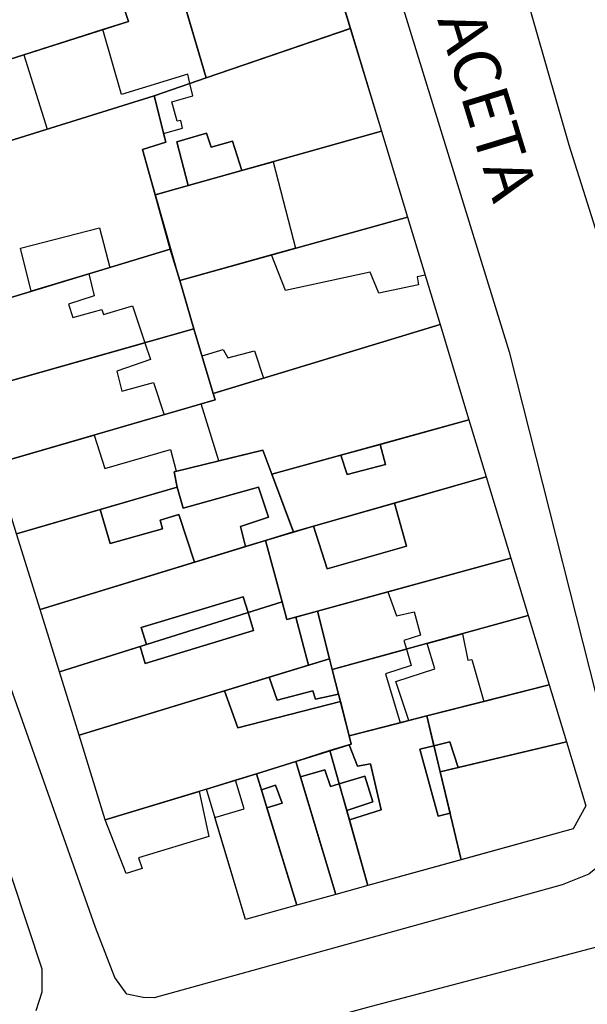
# Model space of a CAD drawing. Extents: x 343657 to 346778, y 6299495 to 6304106.
# Drawn here: x 345601 to 345662, y 6300031 to 6300137 of the extents above; entities that cross this region are included whole.
import ezdxf

# ---------------------------------------------------------------- set-up
doc = ezdxf.new("R2010")
doc.units = 0
doc.header["$MEASUREMENT"] = 0
for name, color, linetype in [('AREA_CONSTRUIDA_SHP', 137, 'CONTINUOUS'), ('MANZANAS', 3, 'CONTINUOUS'), ('PRED__COMER_2_SHP', 22, 'CONTINUOUS'), ('TEXTO', 2, 'CONTINUOUS')]:
    doc.layers.add(name, color=color, linetype=linetype)

msp = doc.modelspace()

# ---------------------------------------------------------------- linework, layer by layer
at = {"layer": 'AREA_CONSTRUIDA_SHP'}
for points in [[(345600, 6300146.61), (345601.15, 6300142.94), (345606.43, 6300144.7), (345605.42, 6300148.35), (345608.76, 6300149.42), (345609.32, 6300147.7), (345612.09, 6300139.27), (345612.88, 6300136.87), (345610.13, 6300135.98), (345601.66, 6300133.29), (345586.46, 6300128.45), (345582.57, 6300141.01), (345600, 6300146.61)], [(345618.98, 6300138.48), (345630, 6300141.4), (345629.27, 6300144.22), (345633.84, 6300145.54), (345636.7, 6300136.12), (345621.23, 6300130.8), (345618.98, 6300138.48)], [(345612.09, 6300139.27), (345616.18, 6300140.43), (345618.24, 6300141.02), (345618.98, 6300138.48), (345621.23, 6300130.8), (345619.49, 6300130.2), (345619.26, 6300131.2), (345612.13, 6300129.04), (345610.13, 6300135.98), (345612.88, 6300136.87), (345612.09, 6300139.27)], [(345621.23, 6300130.8), (345636.7, 6300136.12), (345640.04, 6300125.09), (345628.42, 6300121.81), (345625.06, 6300120.86), (345624.04, 6300124.02), (345621.76, 6300123.38), (345621.25, 6300124.89), (345618.09, 6300123.96), (345619.31, 6300119.24), (345615.79, 6300118.25), (345614.41, 6300123.12), (345616.89, 6300123.92), (345616.66, 6300124.83), (345618.69, 6300125.42), (345618.52, 6300126.23), (345618.13, 6300126.15), (345617.55, 6300128.24), (345619.8, 6300128.88), (345619.49, 6300130.2), (345621.23, 6300130.8)], [(345586.46, 6300128.45), (345601.66, 6300133.29), (345604.18, 6300125.31), (345598.11, 6300123.42), (345588.91, 6300120.56), (345586.46, 6300128.45)], [(345619.31, 6300119.24), (345618.09, 6300123.96), (345621.25, 6300124.89), (345621.76, 6300123.38), (345624.04, 6300124.02), (345625.06, 6300120.86), (345619.31, 6300119.24)], [(345625.06, 6300120.86), (345628.42, 6300121.81), (345630.8, 6300112.52), (345628.22, 6300111.81), (345618.39, 6300109.08), (345615.79, 6300118.25), (345619.31, 6300119.24), (345625.06, 6300120.86)], [(345628.22, 6300111.81), (345630.8, 6300112.52), (345642.83, 6300115.86), (345644.72, 6300109.62), (345643.85, 6300109.44), (345644.01, 6300108.6), (345639.74, 6300107.69), (345638.82, 6300109.97), (345629.75, 6300108), (345628.22, 6300111.81)], [(345602.45, 6300107.92), (345601.31, 6300112.53), (345609.78, 6300114.71), (345610.88, 6300110.47), (345608.64, 6300109.79), (345602.45, 6300107.92)], [(345602.45, 6300107.92), (345608.64, 6300109.79), (345609.22, 6300107.4), (345606.46, 6300106.54), (345606.93, 6300105.1), (345610.02, 6300105.95), (345610.22, 6300105.41), (345613.33, 6300106.33), (345614.64, 6300102.39), (345596.16, 6300097.14), (345593.65, 6300105.25), (345602.45, 6300107.92)], [(345621.99, 6300096.94), (345627.37, 6300098.58), (345646.32, 6300104.35), (345649.42, 6300094.11), (345639.9, 6300091.48), (345635.66, 6300090.31), (345628.27, 6300088.27), (345627.3, 6300090.87), (345622.59, 6300089.72), (345620.69, 6300095.81), (345622.19, 6300096.25), (345621.99, 6300096.94)], [(345614.64, 6300102.39), (345615.24, 6300100.6), (345611.64, 6300099.32), (345612.19, 6300097.19), (345615.56, 6300098.13), (345616.73, 6300094.66), (345609.22, 6300092.48), (345598.57, 6300089.38), (345596.16, 6300097.14), (345614.64, 6300102.39)], [(345621.99, 6300096.94), (345620.79, 6300100.98), (345623.05, 6300101.67), (345623.57, 6300100.77), (345626.42, 6300101.51), (345627.37, 6300098.58), (345621.99, 6300096.94)], [(345639.9, 6300091.48), (345649.42, 6300094.11), (345651.28, 6300087.99), (345641.45, 6300085.18), (345632.75, 6300082.7), (345630.6, 6300082.05), (345628.27, 6300088.27), (345635.66, 6300090.31), (345636.36, 6300088.26), (345640.47, 6300089.3), (345639.9, 6300091.48)], [(345598.57, 6300089.38), (345609.22, 6300092.48), (345610.35, 6300088.9), (345617.4, 6300090.93), (345618.01, 6300088.6), (345622.59, 6300089.72), (345627.3, 6300090.87), (345628.27, 6300088.27), (345630.6, 6300082.05), (345627.59, 6300081.15), (345625.46, 6300080.5), (345624.92, 6300082.68), (345627.93, 6300083.68), (345626.84, 6300086.87), (345618.77, 6300084.63), (345618.13, 6300086.89), (345609.84, 6300084.49), (345600.89, 6300081.89), (345598.57, 6300089.38)], [(345639.9, 6300091.48), (345640.47, 6300089.3), (345636.36, 6300088.26), (345635.66, 6300090.31), (345639.9, 6300091.48)], [(345651.28, 6300087.99), (345653.92, 6300079.26), (345640.73, 6300075.65), (345633.16, 6300073.58), (345630.86, 6300072.92), (345629.9, 6300072.69), (345629.39, 6300074.57), (345627.59, 6300081.15), (345630.6, 6300082.05), (345632.75, 6300082.7), (345634.22, 6300078.11), (345642.71, 6300080.54), (345641.45, 6300085.18), (345651.28, 6300087.99)], [(345625.46, 6300080.5), (345619.98, 6300078.82), (345618.29, 6300083.94), (345616.31, 6300083.34), (345616.56, 6300082.42), (345610.93, 6300080.84), (345609.84, 6300084.49), (345618.13, 6300086.89), (345618.77, 6300084.63), (345626.84, 6300086.87), (345627.93, 6300083.68), (345624.92, 6300082.68), (345625.46, 6300080.5)], [(345609.84, 6300084.49), (345610.93, 6300080.84), (345616.56, 6300082.42), (345616.31, 6300083.34), (345618.29, 6300083.94), (345619.98, 6300078.82), (345603.41, 6300073.74), (345600.89, 6300081.89), (345609.84, 6300084.49)], [(345641.45, 6300085.18), (345642.71, 6300080.54), (345634.22, 6300078.11), (345632.75, 6300082.7), (345641.45, 6300085.18)], [(345625.46, 6300080.5), (345627.59, 6300081.15), (345629.39, 6300074.57), (345625.72, 6300073.42), (345625.19, 6300075.1), (345614.27, 6300071.81), (345614.83, 6300070), (345614.15, 6300069.79), (345605.48, 6300067.07), (345603.41, 6300073.74), (345619.98, 6300078.82), (345625.46, 6300080.5)], [(345614.15, 6300069.79), (345614.83, 6300070), (345614.27, 6300071.81), (345625.19, 6300075.1), (345625.72, 6300073.42), (345626.32, 6300071.51), (345614.68, 6300067.95), (345614.15, 6300069.79)], [(345640.73, 6300075.65), (345641.65, 6300073.07), (345643.53, 6300073.49), (345644.24, 6300071.02), (345642.44, 6300070.42), (345642.71, 6300069.5), (345634.76, 6300067.31), (345634.46, 6300068.47), (345633.16, 6300073.58), (345640.73, 6300075.65)], [(345629.39, 6300074.57), (345629.9, 6300072.69), (345630.86, 6300072.92), (345632.21, 6300067.78), (345627.98, 6300066.49), (345623.21, 6300065.03), (345607.59, 6300060.26), (345605.48, 6300067.07), (345614.15, 6300069.79), (345614.68, 6300067.95), (345626.32, 6300071.51), (345625.72, 6300073.42), (345629.39, 6300074.57)], [(345630.86, 6300072.92), (345633.16, 6300073.58), (345634.46, 6300068.47), (345632.21, 6300067.78), (345630.86, 6300072.92)], [(345644.91, 6300062.33), (345642.97, 6300061.83), (345641.58, 6300066.04), (345645.76, 6300067.39), (345644.95, 6300070.11), (345648.73, 6300071.16), (345649.32, 6300068.31), (345649.74, 6300068.39), (345651.02, 6300063.89), (345644.91, 6300062.33)], [(345634.76, 6300067.31), (345642.71, 6300069.5), (345643.21, 6300067.75), (345640.46, 6300066.86), (345642.04, 6300061.6), (345636.57, 6300060.2), (345635.63, 6300063.88), (345635.43, 6300064.67), (345634.76, 6300067.31)], [(345634.46, 6300068.47), (345634.76, 6300067.31), (345635.43, 6300064.67), (345632.95, 6300064.12), (345632.67, 6300065.04), (345628.86, 6300064.02), (345627.98, 6300066.49), (345632.21, 6300067.78), (345634.46, 6300068.47)], [(345623.21, 6300065.03), (345627.98, 6300066.49), (345628.86, 6300064.02), (345632.67, 6300065.04), (345632.95, 6300064.12), (345635.43, 6300064.67), (345635.63, 6300063.88), (345624.62, 6300061.06), (345623.21, 6300065.03)], [(345644.91, 6300062.33), (345651.02, 6300063.89), (345658.04, 6300065.68), (345659.89, 6300059.56), (345648.26, 6300056.79), (345647.39, 6300059.55), (345645.67, 6300059.14), (345644.91, 6300062.33)], [(345635.63, 6300063.88), (345636.57, 6300060.2), (345636.79, 6300059.32), (345636.56, 6300059.25), (345630.85, 6300057.46), (345626.63, 6300056.14), (345624.38, 6300055.44), (345620.48, 6300054.22), (345610.4, 6300051.18), (345607.59, 6300060.26), (345623.21, 6300065.03), (345624.62, 6300061.06), (345635.63, 6300063.88)], [(345644.91, 6300062.33), (345645.67, 6300059.14), (345644.16, 6300058.78), (345646.13, 6300051.57), (345647.4, 6300051.9), (345646.34, 6300056.33), (345648.26, 6300056.79), (345659.89, 6300059.56), (345661.97, 6300052.7), (345660.59, 6300050.22), (345638.59, 6300044.13), (345636.6, 6300051.2), (345640.02, 6300052.26), (345638.86, 6300057.2), (345637.46, 6300056.94), (345636.56, 6300059.25), (345636.79, 6300059.32), (345636.57, 6300060.2), (345642.04, 6300061.6), (345642.97, 6300061.83), (345644.91, 6300062.33)], [(345636.56, 6300059.25), (345637.46, 6300056.94), (345638.86, 6300057.2), (345640.02, 6300052.26), (345636.6, 6300051.2), (345636.33, 6300052.17), (345639.11, 6300053.1), (345638.26, 6300055.87), (345635.51, 6300055.05), (345634.58, 6300054.77), (345633.96, 6300056.56), (345631.35, 6300055.81), (345630.85, 6300057.46), (345636.56, 6300059.25)], [(345648.26, 6300056.79), (345646.34, 6300056.33), (345647.4, 6300051.9), (345646.13, 6300051.57), (345644.16, 6300058.78), (345645.67, 6300059.14), (345647.39, 6300059.55), (345648.26, 6300056.79)], [(345626.63, 6300056.14), (345630.85, 6300057.46), (345631.35, 6300055.81), (345635.14, 6300043.18), (345630.95, 6300042.02), (345627.75, 6300052.48), (345629.39, 6300052.96), (345628.68, 6300054.92), (345627.16, 6300054.4), (345626.63, 6300056.14)], [(345624.38, 6300055.44), (345626.63, 6300056.14), (345627.16, 6300054.4), (345627.75, 6300052.48), (345630.95, 6300042.02), (345625.46, 6300040.5), (345622.17, 6300051.44), (345625.32, 6300052.38), (345624.38, 6300055.44)], [(345631.35, 6300055.81), (345633.96, 6300056.56), (345634.58, 6300054.77), (345635.51, 6300055.05), (345636.33, 6300052.17), (345636.6, 6300051.2), (345638.59, 6300044.13), (345635.14, 6300043.18), (345631.35, 6300055.81)], [(345635.51, 6300055.05), (345638.26, 6300055.87), (345639.11, 6300053.1), (345636.33, 6300052.17), (345635.51, 6300055.05)], [(345627.75, 6300052.48), (345627.16, 6300054.4), (345628.68, 6300054.92), (345629.39, 6300052.96), (345627.75, 6300052.48)], [(345610.4, 6300051.18), (345620.48, 6300054.22), (345621.52, 6300049.41), (345613.95, 6300047.1), (345614.37, 6300045.95), (345612.64, 6300045.43), (345610.4, 6300051.18)]]:
    msp.add_lwpolyline(points, close=True, dxfattribs=at)
at = {"layer": 'MANZANAS'}
for p, q in [((345594.48, 6300062.64), (345603.6, 6300035.21)), ((345603.6, 6300035.21), (345603.58, 6300032.69)), ((345603.58, 6300032.69), (345602.95, 6300030.69))]:
    msp.add_line(p, q, dxfattribs=at)
for points in [[(345678.91, 6300064.27), (345660.19, 6300123.58), (345643.22, 6300182.7)], [(345631.32, 6300174.08), (345653.73, 6300101.4), (345665.21, 6300056.05), (345665.78, 6300052.15), (345665.62, 6300050.3), (345664.7, 6300048.09), (345663.75, 6300046.52), (345662.29, 6300045.36), (345659.44, 6300044.22), (345615.65, 6300032.09), (345615.65, 6300032.09), (345614.48, 6300032.11), (345612.73, 6300032.47), (345611.44, 6300034.26), (345609.34, 6300039.63), (345599.84, 6300066.56), (345579.84, 6300133.1), (345570.72, 6300163.6)], [(345388.31, 6300044.4), (345450.59, 6300023.95), (345501.99, 6300009.18), (345522.69, 6300003.47), (345527.26, 6300002.54), (345531.53, 6300002.5), (345534.75, 6300002.54), (345550.93, 6300007.14), (345638.98, 6300031.19), (345665.85, 6300038.26)]]:
    msp.add_lwpolyline(points, dxfattribs=at)
at = {"layer": 'PRED__COMER_2_SHP'}
for points in [[(345605.95, 6300158.65), (345605.67, 6300159.58), (345627.79, 6300165.5), (345636.69, 6300136.12), (345621.23, 6300130.8), (345618.24, 6300141.02), (345612.09, 6300139.27), (345608.76, 6300149.42), (345605.95, 6300158.65)], [(345608.76, 6300149.42), (345612.09, 6300139.27), (345612.88, 6300136.86), (345586.46, 6300128.45), (345582.57, 6300141.01), (345608.76, 6300149.42)], [(345612.09, 6300139.27), (345618.24, 6300141.02), (345621.23, 6300130.8), (345615.64, 6300128.87), (345588.91, 6300120.56), (345586.46, 6300128.45), (345612.88, 6300136.86), (345612.09, 6300139.27)], [(345636.69, 6300136.12), (345640.04, 6300125.09), (345615.77, 6300118.24), (345614.41, 6300123.12), (345616.89, 6300123.92), (345615.64, 6300128.87), (345621.23, 6300130.8), (345636.69, 6300136.12)], [(345615.64, 6300128.87), (345616.89, 6300123.92), (345614.41, 6300123.12), (345615.77, 6300118.24), (345617.38, 6300112.44), (345593.65, 6300105.25), (345588.91, 6300120.56), (345615.64, 6300128.87)], [(345615.77, 6300118.24), (345640.04, 6300125.09), (345642.83, 6300115.86), (345618.39, 6300109.08), (345617.38, 6300112.44), (345615.77, 6300118.24)], [(345642.83, 6300115.86), (345646.32, 6300104.35), (345621.99, 6300096.94), (345619.92, 6300103.89), (345618.39, 6300109.08), (345642.83, 6300115.86)], [(345617.38, 6300112.44), (345618.39, 6300109.08), (345619.92, 6300103.89), (345596.16, 6300097.14), (345593.65, 6300105.25), (345617.38, 6300112.44)], [(345646.32, 6300104.35), (345649.42, 6300094.11), (345628.27, 6300088.27), (345627.3, 6300090.87), (345617.78, 6300088.54), (345618.13, 6300086.89), (345600.89, 6300081.89), (345598.57, 6300089.38), (345622.19, 6300096.25), (345621.99, 6300096.94), (345646.32, 6300104.35)], [(345596.16, 6300097.14), (345619.92, 6300103.89), (345621.99, 6300096.94), (345622.19, 6300096.25), (345598.57, 6300089.38), (345596.16, 6300097.14)], [(345628.27, 6300088.27), (345649.42, 6300094.11), (345651.28, 6300087.99), (345630.73, 6300082.12), (345630.59, 6300082.08), (345628.27, 6300088.27)], [(345628.27, 6300088.27), (345630.59, 6300082.08), (345627.59, 6300081.16), (345603.41, 6300073.74), (345600.89, 6300081.89), (345618.13, 6300086.89), (345617.78, 6300088.54), (345627.3, 6300090.87), (345628.27, 6300088.27)], [(345630.59, 6300082.08), (345630.73, 6300082.12), (345651.28, 6300087.99), (345653.92, 6300079.26), (345633.16, 6300073.58), (345629.9, 6300072.69), (345629.39, 6300074.57), (345627.59, 6300081.16), (345630.59, 6300082.08)], [(345629.39, 6300074.57), (345605.48, 6300067.07), (345603.41, 6300073.74), (345627.59, 6300081.16), (345629.39, 6300074.57)], [(345653.92, 6300079.26), (345655.79, 6300073.1), (345634.76, 6300067.31), (345634.46, 6300068.47), (345633.16, 6300073.58), (345653.92, 6300079.26)], [(345633.16, 6300073.58), (345634.46, 6300068.47), (345607.59, 6300060.26), (345605.48, 6300067.07), (345629.39, 6300074.57), (345629.9, 6300072.69), (345633.16, 6300073.58)], [(345655.79, 6300073.1), (345658.04, 6300065.68), (345644.91, 6300062.33), (345636.57, 6300060.2), (345634.76, 6300067.31), (345655.79, 6300073.1)], [(345634.76, 6300067.31), (345636.57, 6300060.2), (345636.79, 6300059.32), (345634.51, 6300058.61), (345630.85, 6300057.46), (345626.63, 6300056.14), (345621.27, 6300054.46), (345610.4, 6300051.18), (345607.59, 6300060.26), (345634.46, 6300068.47), (345634.76, 6300067.31)], [(345658.04, 6300065.68), (345659.89, 6300059.56), (345646.34, 6300056.33), (345644.91, 6300062.33), (345658.04, 6300065.68)], [(345644.91, 6300062.33), (345646.34, 6300056.33), (345648.59, 6300046.9), (345638.59, 6300044.14), (345634.51, 6300058.61), (345636.79, 6300059.32), (345636.57, 6300060.2), (345644.91, 6300062.33)], [(345646.34, 6300056.33), (345659.89, 6300059.56), (345661.97, 6300052.7), (345660.59, 6300050.22), (345648.59, 6300046.9), (345646.34, 6300056.33)], [(345630.85, 6300057.46), (345634.51, 6300058.61), (345638.59, 6300044.14), (345635.14, 6300043.18), (345630.85, 6300057.46)], [(345626.63, 6300056.14), (345630.85, 6300057.46), (345635.14, 6300043.18), (345630.95, 6300042.02), (345626.63, 6300056.14)], [(345621.27, 6300054.46), (345626.63, 6300056.14), (345630.95, 6300042.02), (345625.44, 6300040.5), (345621.27, 6300054.46)]]:
    msp.add_lwpolyline(points, close=True, dxfattribs=at)

# ---------------------------------------------------------------- texts
at = {"layer": 'TEXTO'}
msp.add_text('AV. FERMIN VIVACETA', height=5, rotation=287, dxfattribs=at).set_placement((345632.14, 6300182.42))

doc.saveas('drawing.dxf')
